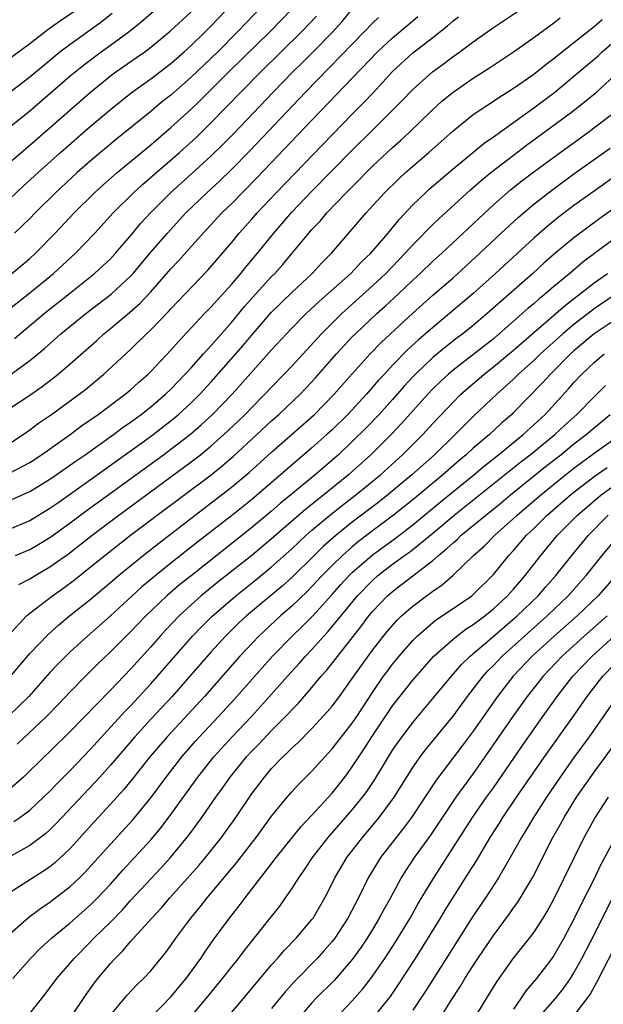
# Model space of a CAD drawing. Units: inches. Extents: x 2619000 to 2622000, y 1482000 to 1485000.
# Drawn here: x 2619398 to 2619456, y 1482704 to 1482802 of the extents above; entities that cross this region are included whole.
import ezdxf

# ---------------------------------------------------------------- set-up
doc = ezdxf.new("R2010")
doc.units = ezdxf.units.IN
doc.header["$MEASUREMENT"] = 0
doc.layers.add('LD26191482_2ft', color=232, linetype='Continuous')

msp = doc.modelspace()

# ---------------------------------------------------------------- linework, layer by layer
at = {"layer": 'LD26191482_2ft'}
for points, elevation in [([(2619423.445, 1482805), (2619419.658, 1482801), (2619417.648, 1482799), (2619415, 1482796.463), (2619413, 1482794.699), (2619412.051, 1482793.949), (2619411, 1482793.071), (2619407.634, 1482790.366), (2619405, 1482788.135), (2619403.709, 1482787), (2619401.546, 1482785), (2619399.546, 1482783), (2619399, 1482782.434), (2619397.482, 1482781)], 9130), ([(2619397, 1482791.508), (2619399, 1482793.119), (2619403, 1482796.594), (2619404.317, 1482797.683), (2619406.091, 1482799), (2619407, 1482799.643), (2619408.853, 1482801), (2619410.043, 1482801.957), (2619413, 1482804.558)], 9124), ([(2619395.802, 1482787), (2619399, 1482789.721), (2619405.017, 1482795), (2619407, 1482796.6), (2619407.538, 1482797), (2619409.584, 1482798.416), (2619410.402, 1482799), (2619411, 1482799.45), (2619412.944, 1482801.056), (2619415, 1482802.977)], 9126), ([(2619397, 1482757.178), (2619399, 1482758.236), (2619400.166, 1482759), (2619403.003, 1482761), (2619404.147, 1482761.853), (2619405.783, 1482763), (2619408.461, 1482765), (2619409, 1482765.454), (2619409.812, 1482766.188), (2619410.746, 1482767), (2619411, 1482767.253), (2619413, 1482769.37), (2619413.758, 1482770.242), (2619416.349, 1482773), (2619417, 1482773.669), (2619417.618, 1482774.382), (2619419, 1482775.899), (2619419.945, 1482777), (2619420.412, 1482777.588), (2619421.609, 1482779), (2619423.208, 1482781), (2619425, 1482783.067), (2619427, 1482785.155), (2619431, 1482789.242), (2619433, 1482791.228), (2619434.907, 1482793.093), (2619435.898, 1482794.102), (2619437, 1482795.264), (2619438.947, 1482797), (2619440.137, 1482797.863), (2619441, 1482798.516), (2619441.679, 1482799), (2619443, 1482799.994), (2619445, 1482801.391), (2619447.399, 1482803)], 9144), ([(2619397, 1482784.356), (2619398.355, 1482785.644), (2619399.82, 1482787), (2619402.064, 1482789), (2619405, 1482791.576), (2619407, 1482793.273), (2619409.075, 1482794.925), (2619411, 1482796.306), (2619413, 1482797.838), (2619414.324, 1482799), (2619415, 1482799.617), (2619416.42, 1482801), (2619417, 1482801.587), (2619418.341, 1482803)], 9128), ([(2619397, 1482798.316), (2619399, 1482799.817), (2619400.796, 1482801.203), (2619401.961, 1482802.039), (2619403.364, 1482803)], 9120), ([(2619397, 1482794.944), (2619399, 1482796.497), (2619400.351, 1482797.649), (2619401.992, 1482799), (2619403, 1482799.761), (2619406.057, 1482801.943), (2619407.18, 1482802.82)], 9122), ([(2619397.209, 1482777), (2619399, 1482778.491), (2619399.559, 1482779), (2619401.531, 1482781), (2619403.405, 1482783), (2619405.425, 1482785), (2619406.251, 1482785.749), (2619407.674, 1482787), (2619411, 1482789.77), (2619413, 1482791.471), (2619415, 1482793.296), (2619415.867, 1482794.133), (2619418.759, 1482797), (2619422.852, 1482801), (2619425, 1482803.225)], 9132), ([(2619397.478, 1482770.522), (2619400.429, 1482773), (2619402.957, 1482775), (2619405.438, 1482777), (2619406.256, 1482777.744), (2619407, 1482778.447), (2619407.52, 1482779), (2619409, 1482780.725), (2619410.027, 1482781.973), (2619410.978, 1482783), (2619412.97, 1482785), (2619415.092, 1482786.908), (2619417, 1482788.657), (2619418.182, 1482789.818), (2619419.167, 1482790.832), (2619423.135, 1482795), (2619425.1, 1482797), (2619426.063, 1482797.937), (2619427.059, 1482798.941), (2619429, 1482800.925), (2619429.985, 1482802.015), (2619431, 1482803.226)], 9136), ([(2619397, 1482773.477), (2619399, 1482775.057), (2619401.358, 1482777), (2619403.535, 1482779), (2619405.462, 1482781), (2619407.288, 1482783), (2619409.299, 1482785), (2619410.186, 1482785.814), (2619413.841, 1482789), (2619415.498, 1482790.502), (2619417, 1482791.975), (2619419.931, 1482795), (2619421.921, 1482797), (2619426.007, 1482801), (2619427.455, 1482802.545)], 9134), ([(2619397, 1482763.59), (2619399, 1482764.92), (2619400.229, 1482765.771), (2619401.358, 1482766.642), (2619401.802, 1482767), (2619403, 1482768.027), (2619405.649, 1482770.351), (2619406.36, 1482771), (2619407, 1482771.516), (2619408.892, 1482773.108), (2619409.949, 1482774.051), (2619411, 1482775.168), (2619413, 1482777.445), (2619413.757, 1482778.243), (2619416.189, 1482781), (2619418.061, 1482783), (2619419, 1482783.913), (2619421.525, 1482786.475), (2619427, 1482792.21), (2619433.52, 1482799), (2619435, 1482800.395), (2619436.412, 1482801.588), (2619437.517, 1482802.483)], 9140), ([(2619397, 1482760.115), (2619398.341, 1482761), (2619399, 1482761.467), (2619399.877, 1482762.123), (2619401.158, 1482763), (2619403.903, 1482765), (2619404.516, 1482765.484), (2619406.364, 1482767), (2619409, 1482769.456), (2619410.57, 1482771), (2619411, 1482771.399), (2619412.778, 1482773.223), (2619413, 1482773.473), (2619416.683, 1482777.317), (2619419, 1482780.039), (2619419.792, 1482781), (2619421, 1482782.348), (2619421.56, 1482783), (2619423.436, 1482785), (2619429, 1482790.764), (2619431, 1482792.813), (2619432.092, 1482793.909), (2619433.062, 1482794.938), (2619435, 1482797.044), (2619437, 1482798.892), (2619439, 1482800.423), (2619440.443, 1482801.557), (2619441, 1482802.055), (2619441.536, 1482802.465)], 9142), ([(2619397, 1482754.455), (2619399, 1482755.348), (2619401, 1482756.564), (2619401.631, 1482757), (2619403.601, 1482758.399), (2619404.48, 1482759), (2619407.293, 1482761), (2619408.268, 1482761.732), (2619409, 1482762.238), (2619410.038, 1482763), (2619411, 1482763.755), (2619412.468, 1482765), (2619413, 1482765.513), (2619414.435, 1482767), (2619415, 1482767.62), (2619416.235, 1482769), (2619416.586, 1482769.414), (2619417, 1482769.84), (2619419, 1482772.125), (2619420.301, 1482773.699), (2619421.463, 1482775), (2619423, 1482776.692), (2619423.306, 1482777), (2619424.105, 1482777.895), (2619425.042, 1482779), (2619426.699, 1482781), (2619427, 1482781.341), (2619427.81, 1482782.19), (2619428.482, 1482783), (2619430.393, 1482785), (2619431.699, 1482786.301), (2619432.367, 1482787), (2619433, 1482787.627), (2619435, 1482789.502), (2619435.797, 1482790.203), (2619436.646, 1482791), (2619438.85, 1482793.15), (2619439.903, 1482794.097), (2619441.007, 1482795), (2619443, 1482796.366), (2619444.602, 1482797.397), (2619447, 1482798.992), (2619449, 1482800.402), (2619450.495, 1482801.505), (2619451, 1482801.86), (2619451.638, 1482802.363)], 9146), ([(2619397, 1482751.606), (2619399, 1482752.466), (2619401, 1482753.676), (2619401.771, 1482754.229), (2619403.274, 1482755.274), (2619410.335, 1482760.335), (2619411.243, 1482761), (2619413.353, 1482762.647), (2619413.767, 1482763), (2619415, 1482764.139), (2619415.874, 1482765), (2619417, 1482766.216), (2619419.46, 1482769), (2619420.171, 1482769.829), (2619421, 1482770.83), (2619423, 1482773.146), (2619425, 1482775.117), (2619427.011, 1482777), (2619427.969, 1482778.031), (2619428.929, 1482779), (2619431, 1482781.377), (2619432.379, 1482783), (2619434.195, 1482785), (2619435.618, 1482786.382), (2619436.297, 1482787), (2619438.6, 1482789), (2619441, 1482791.165), (2619443, 1482792.755), (2619444.338, 1482793.662), (2619445, 1482794.083), (2619445.539, 1482794.46), (2619447, 1482795.382), (2619449, 1482796.791), (2619450.23, 1482797.77), (2619451, 1482798.33), (2619451.366, 1482798.634), (2619453, 1482799.905), (2619454.711, 1482801.289), (2619455, 1482801.501), (2619455.794, 1482802.205)], 9148), ([(2619397.16, 1482767), (2619399, 1482768.353), (2619400.451, 1482769.549), (2619402.097, 1482771), (2619404.572, 1482773), (2619407.064, 1482774.935), (2619409, 1482776.724), (2619409.252, 1482777), (2619410.053, 1482777.947), (2619411, 1482779.096), (2619412.653, 1482781), (2619414.492, 1482783), (2619416.565, 1482785), (2619417.833, 1482786.167), (2619419, 1482787.298), (2619420.83, 1482789.17), (2619426.369, 1482795), (2619432.216, 1482801), (2619433, 1482801.831), (2619433.59, 1482802.41)], 9138), ([(2619397.583, 1482749), (2619399, 1482749.589), (2619399.896, 1482750.104), (2619401, 1482750.775), (2619403, 1482752.227), (2619404.588, 1482753.412), (2619412.282, 1482759), (2619413, 1482759.534), (2619414.949, 1482761.051), (2619416.022, 1482761.978), (2619417.135, 1482763), (2619419.084, 1482765), (2619423, 1482769.402), (2619424.464, 1482771), (2619425, 1482771.566), (2619426.418, 1482773), (2619427.75, 1482774.25), (2619428.614, 1482775), (2619430.847, 1482777), (2619431.894, 1482778.105), (2619432.848, 1482779), (2619434.562, 1482781), (2619435.652, 1482782.348), (2619437, 1482783.789), (2619438.254, 1482785), (2619438.646, 1482785.353), (2619441, 1482787.365), (2619444.087, 1482789.913), (2619445, 1482790.544), (2619449, 1482793.426), (2619451.085, 1482795), (2619453, 1482796.563), (2619455, 1482798.268), (2619455.391, 1482798.609), (2619455.808, 1482799), (2619457, 1482800.03)], 9150), ([(2619397.898, 1482746.102), (2619399, 1482746.664), (2619399.532, 1482747), (2619401, 1482747.855), (2619402.831, 1482749.169), (2619405.192, 1482751), (2619407.853, 1482753), (2619413, 1482756.788), (2619415, 1482758.277), (2619415.924, 1482759), (2619417, 1482759.884), (2619418.267, 1482761), (2619419.672, 1482762.328), (2619420.365, 1482763), (2619421, 1482763.661), (2619422.34, 1482765), (2619423, 1482765.71), (2619424.256, 1482767), (2619425, 1482767.798), (2619427.935, 1482771), (2619429, 1482772.071), (2619429.953, 1482773), (2619433, 1482775.746), (2619434.318, 1482777), (2619436.263, 1482779), (2619437, 1482779.821), (2619439, 1482781.856), (2619439.577, 1482782.423), (2619442.723, 1482785.277), (2619443.791, 1482786.209), (2619444.766, 1482787), (2619447, 1482788.732), (2619448.29, 1482789.71), (2619452.757, 1482793), (2619454.017, 1482793.983), (2619455.228, 1482795), (2619457.408, 1482797)], 9152), ([(2619396.91, 1482741.09), (2619398.686, 1482743), (2619399, 1482743.274), (2619401.239, 1482745), (2619402.274, 1482745.726), (2619403.424, 1482746.576), (2619405, 1482747.821), (2619406.456, 1482749), (2619409.007, 1482751), (2619411.634, 1482753), (2619416.988, 1482757.012), (2619418.097, 1482757.903), (2619419.171, 1482758.829), (2619421.54, 1482761), (2619423, 1482762.364), (2619423.723, 1482763), (2619425.832, 1482765), (2619426.406, 1482765.595), (2619427.367, 1482766.633), (2619429.43, 1482769), (2619431, 1482770.69), (2619431.305, 1482771), (2619433.447, 1482773), (2619434.268, 1482773.732), (2619435.618, 1482775), (2619437, 1482776.332), (2619437.729, 1482777), (2619439, 1482778.206), (2619439.885, 1482779), (2619443, 1482781.93), (2619443.543, 1482782.457), (2619445, 1482783.798), (2619446.715, 1482785.285), (2619447.829, 1482786.17), (2619449, 1482787.064), (2619451, 1482788.548), (2619454.389, 1482791), (2619457.01, 1482793)], 9154), ([(2619397, 1482736.891), (2619399, 1482739.255), (2619400.837, 1482741.163), (2619401.886, 1482742.114), (2619402.952, 1482743), (2619405, 1482744.635), (2619407, 1482746.311), (2619407.797, 1482747), (2619410.265, 1482749), (2619411.791, 1482750.209), (2619415.397, 1482753), (2619417, 1482754.212), (2619419, 1482755.773), (2619420.754, 1482757.246), (2619423, 1482759.267), (2619427, 1482762.76), (2619427.258, 1482763), (2619429.218, 1482765), (2619431, 1482767.035), (2619432.764, 1482769), (2619433.867, 1482770.133), (2619437, 1482773.034), (2619439, 1482774.839), (2619441, 1482776.57), (2619442.279, 1482777.721), (2619443.66, 1482779), (2619445.762, 1482781), (2619447.447, 1482782.553), (2619449, 1482783.853), (2619450.771, 1482785.229), (2619453, 1482786.866), (2619456.576, 1482789.425)], 9156), ([(2619460.375, 1482789), (2619455, 1482785.174), (2619453, 1482783.725), (2619451.446, 1482782.554), (2619450.336, 1482781.664), (2619449, 1482780.505), (2619445.213, 1482777), (2619443.003, 1482775), (2619440.646, 1482773), (2619439, 1482771.641), (2619438.278, 1482771), (2619437.586, 1482770.414), (2619436.54, 1482769.459), (2619435, 1482767.88), (2619434.182, 1482767), (2619433.616, 1482766.384), (2619432.417, 1482765), (2619430.548, 1482763), (2619429, 1482761.482), (2619428.48, 1482761), (2619427, 1482759.679), (2619425.55, 1482758.45), (2619423.891, 1482757), (2619421, 1482754.535), (2619419, 1482752.931), (2619415.66, 1482750.34), (2619413, 1482748.225), (2619411.213, 1482746.787), (2619410.123, 1482745.877), (2619409.153, 1482745), (2619407, 1482742.997), (2619404.717, 1482741), (2619403, 1482739.415), (2619401.789, 1482738.211), (2619401, 1482737.376), (2619398.897, 1482735), (2619397, 1482733.13)], 9158), ([(2619459, 1482784.88), (2619455.55, 1482782.45), (2619453, 1482780.541), (2619451.063, 1482778.937), (2619449.995, 1482778.005), (2619448.909, 1482777), (2619444.4, 1482773), (2619443, 1482771.827), (2619441.971, 1482771), (2619441.413, 1482770.587), (2619440.288, 1482769.712), (2619439, 1482768.636), (2619437.272, 1482767), (2619437, 1482766.714), (2619436.18, 1482765.82), (2619435, 1482764.478), (2619433.661, 1482763), (2619432.357, 1482761.643), (2619431, 1482760.296), (2619429.618, 1482759), (2619427.313, 1482757), (2619424.907, 1482755), (2619423.853, 1482754.147), (2619423, 1482753.4), (2619421, 1482751.73), (2619415.01, 1482746.99), (2619413.9, 1482746.1), (2619412.609, 1482745), (2619410.504, 1482743), (2619409, 1482741.418), (2619407, 1482739.429), (2619405.759, 1482738.241), (2619404.518, 1482737), (2619403, 1482735.461), (2619401.805, 1482734.195), (2619400.645, 1482733), (2619397.741, 1482730.259)], 9160), ([(2619457, 1482780.412), (2619453.889, 1482778.111), (2619452.583, 1482777), (2619451, 1482775.683), (2619450.214, 1482775), (2619449.534, 1482774.466), (2619449, 1482773.99), (2619448.455, 1482773.545), (2619447.863, 1482773), (2619445.592, 1482771), (2619445, 1482770.504), (2619441, 1482767.381), (2619440.55, 1482767), (2619439.742, 1482766.259), (2619439, 1482765.525), (2619438.5, 1482765), (2619435.899, 1482762.102), (2619434.851, 1482761), (2619432.845, 1482759), (2619431, 1482757.335), (2619430.62, 1482757), (2619428.163, 1482755), (2619427.505, 1482754.495), (2619426.398, 1482753.602), (2619423, 1482750.64), (2619421.036, 1482749), (2619417.665, 1482746.335), (2619416.02, 1482745), (2619415, 1482744.092), (2619413.813, 1482743), (2619412.44, 1482741.56), (2619411.93, 1482741), (2619411, 1482739.932), (2619409, 1482737.719), (2619407, 1482735.62), (2619403, 1482731.517), (2619401, 1482729.548), (2619400.418, 1482729), (2619398.367, 1482727), (2619396.583, 1482725.418)], 9162), ([(2619397.414, 1482722.586), (2619398.009, 1482723), (2619399, 1482723.725), (2619400.376, 1482725), (2619401, 1482725.612), (2619401.67, 1482726.33), (2619403, 1482727.661), (2619405, 1482729.748), (2619408.463, 1482733.537), (2619409, 1482734.084), (2619411, 1482736.247), (2619411.676, 1482737), (2619415.161, 1482741), (2619416.062, 1482741.938), (2619417.065, 1482742.935), (2619419.451, 1482745), (2619421.426, 1482746.574), (2619423, 1482747.859), (2619425, 1482749.656), (2619425.684, 1482750.316), (2619426.434, 1482751), (2619427, 1482751.493), (2619428.913, 1482753.087), (2619430.025, 1482753.975), (2619431.365, 1482755), (2619433.797, 1482757), (2619435.999, 1482759), (2619437.991, 1482761), (2619439, 1482762.103), (2619441, 1482764.227), (2619441.784, 1482765), (2619442.424, 1482765.576), (2619444.078, 1482767), (2619445, 1482767.72), (2619447, 1482769.388), (2619449, 1482771.146), (2619452.147, 1482773.852), (2619453.656, 1482775), (2619455, 1482776.058), (2619456.317, 1482777)], 9164), ([(2619457, 1482774.836), (2619455, 1482773.471), (2619453, 1482771.93), (2619451.895, 1482771), (2619449.682, 1482769), (2619449, 1482768.34), (2619447.51, 1482767), (2619447, 1482766.497), (2619445.332, 1482765), (2619443.105, 1482762.895), (2619442.091, 1482761.909), (2619441.204, 1482761), (2619439.149, 1482759), (2619436.917, 1482757), (2619434.517, 1482755), (2619433.668, 1482754.332), (2619431, 1482752.289), (2619429.403, 1482751), (2619428.12, 1482749.88), (2619427.206, 1482749), (2619425, 1482746.82), (2619424.039, 1482745.961), (2619420.506, 1482743), (2619419.727, 1482742.273), (2619418.428, 1482741), (2619417, 1482739.432), (2619414.891, 1482737), (2619413.117, 1482735), (2619411, 1482732.73), (2619409.418, 1482731), (2619407, 1482728.171), (2619405.938, 1482727), (2619401.618, 1482722.382), (2619401, 1482721.772), (2619400.596, 1482721.404), (2619399, 1482720.196), (2619397, 1482719.065)], 9166), ([(2619457, 1482772.328), (2619455, 1482770.994), (2619453, 1482769.303), (2619452.665, 1482769), (2619450.657, 1482767), (2619449.874, 1482766.126), (2619447, 1482763.176), (2619446.817, 1482763), (2619445.839, 1482762.161), (2619444.604, 1482761), (2619443, 1482759.633), (2619442.314, 1482759), (2619441.592, 1482758.408), (2619440.519, 1482757.48), (2619439.989, 1482757), (2619437, 1482754.513), (2619435.105, 1482753), (2619433, 1482751.433), (2619431.623, 1482750.377), (2619431, 1482749.855), (2619430.023, 1482749), (2619429, 1482748.002), (2619428.012, 1482747), (2619427, 1482745.9), (2619426.553, 1482745.447), (2619425, 1482743.964), (2619423.879, 1482743), (2619421.724, 1482741), (2619419.847, 1482739), (2619416.342, 1482735), (2619412.618, 1482731), (2619410.907, 1482729), (2619409.184, 1482726.816), (2619408.286, 1482725.714), (2619407, 1482724.293), (2619405.41, 1482722.59), (2619403, 1482719.913), (2619401.5, 1482718.5), (2619401, 1482718.103), (2619400.355, 1482717.645), (2619398.36, 1482716.36), (2619397, 1482715.513)], 9168), ([(2619397, 1482711.412), (2619398.907, 1482713.093), (2619400.061, 1482713.939), (2619401, 1482714.567), (2619403, 1482716.118), (2619403.943, 1482717), (2619404.477, 1482717.523), (2619407, 1482720.349), (2619409.234, 1482722.766), (2619411, 1482724.943), (2619412.519, 1482727), (2619414.076, 1482729), (2619415.44, 1482730.56), (2619415.838, 1482731), (2619417.733, 1482733), (2619419.296, 1482734.704), (2619423.091, 1482739), (2619425.025, 1482741), (2619426.041, 1482741.959), (2619427.042, 1482742.958), (2619429, 1482745.127), (2619429.878, 1482746.122), (2619430.687, 1482747), (2619431, 1482747.306), (2619432.961, 1482749.039), (2619435.275, 1482750.725), (2619437, 1482752.044), (2619439.714, 1482754.286), (2619443.05, 1482757), (2619444.108, 1482757.892), (2619445.512, 1482759), (2619447.955, 1482761), (2619450.131, 1482763), (2619452.46, 1482765.54), (2619453, 1482766.162), (2619453.789, 1482767), (2619455, 1482768.161), (2619455.994, 1482769)], 9170), ([(2619397.33, 1482707), (2619399.074, 1482709), (2619400.03, 1482709.97), (2619401.153, 1482711), (2619403, 1482712.52), (2619405, 1482714.274), (2619405.73, 1482715), (2619407, 1482716.359), (2619408.232, 1482717.768), (2619411, 1482720.751), (2619412.025, 1482721.975), (2619413, 1482723.277), (2619415.678, 1482727), (2619417.26, 1482729), (2619419.068, 1482731), (2619420.99, 1482733.01), (2619422.803, 1482735), (2619424.567, 1482737), (2619425.727, 1482738.273), (2619426.357, 1482739), (2619427, 1482739.672), (2619428.183, 1482741), (2619428.585, 1482741.415), (2619431.52, 1482745), (2619433, 1482746.521), (2619433.543, 1482747), (2619435, 1482748.125), (2619436.199, 1482749), (2619436.673, 1482749.327), (2619437, 1482749.58), (2619439, 1482751.212), (2619441.126, 1482753), (2619447.721, 1482758.28), (2619448.646, 1482759), (2619451.108, 1482761), (2619452.081, 1482761.918), (2619453.285, 1482763), (2619455, 1482764.756), (2619455.263, 1482765), (2619456.133, 1482765.867)], 9172), ([(2619399, 1482703.542), (2619400.542, 1482705.458), (2619401.686, 1482707), (2619403.388, 1482709), (2619405, 1482710.61), (2619405.371, 1482711), (2619407, 1482712.59), (2619408.187, 1482713.813), (2619409, 1482714.729), (2619411, 1482716.908), (2619412.023, 1482717.977), (2619412.962, 1482719), (2619414.783, 1482721.217), (2619416.08, 1482723), (2619417.46, 1482725), (2619418.11, 1482725.89), (2619418.874, 1482727), (2619420.495, 1482729), (2619421, 1482729.547), (2619421.724, 1482730.276), (2619423, 1482731.616), (2619424.373, 1482733), (2619424.68, 1482733.32), (2619425, 1482733.685), (2619425.651, 1482734.349), (2619427, 1482735.897), (2619427.925, 1482737), (2619428.434, 1482737.566), (2619431.949, 1482742.051), (2619432.65, 1482743), (2619433, 1482743.42), (2619434.509, 1482745), (2619435, 1482745.433), (2619435.896, 1482746.105), (2619437, 1482746.974), (2619439, 1482748.51), (2619439.552, 1482749), (2619440.358, 1482749.642), (2619441, 1482750.262), (2619441.408, 1482750.592), (2619441.821, 1482751), (2619444.242, 1482753), (2619445.774, 1482754.226), (2619446.706, 1482755), (2619450.182, 1482757.818), (2619451.684, 1482759), (2619453, 1482760.066), (2619454.224, 1482761), (2619455, 1482761.682), (2619456.597, 1482763)], 9174), ([(2619402.964, 1482703), (2619404.593, 1482705.407), (2619405.427, 1482706.573), (2619405.763, 1482707), (2619407, 1482708.48), (2619407.467, 1482709), (2619408.246, 1482709.754), (2619409, 1482710.663), (2619411.103, 1482713), (2619412.025, 1482713.975), (2619412.89, 1482715), (2619415.777, 1482718.223), (2619416.421, 1482719), (2619418.01, 1482721), (2619419.443, 1482723), (2619421, 1482725.297), (2619422.278, 1482727), (2619423, 1482727.839), (2619424.115, 1482729), (2619424.578, 1482729.422), (2619425, 1482729.861), (2619425.599, 1482730.401), (2619427, 1482731.829), (2619428.525, 1482733.475), (2619429, 1482734.044), (2619429.721, 1482735), (2619431, 1482736.766), (2619431.915, 1482738.085), (2619433, 1482739.582), (2619434.104, 1482741), (2619434.506, 1482741.494), (2619435.442, 1482742.558), (2619435.9, 1482743), (2619437, 1482743.971), (2619438.371, 1482745), (2619438.744, 1482745.256), (2619439, 1482745.463), (2619439.913, 1482746.087), (2619441, 1482747.032), (2619443.046, 1482749), (2619444.082, 1482749.917), (2619445.133, 1482751), (2619447, 1482752.664), (2619447.354, 1482753), (2619449.702, 1482755), (2619452.15, 1482757), (2619453, 1482757.672), (2619455, 1482759.136), (2619457.613, 1482761)], 9176), ([(2619407, 1482703.378), (2619408.659, 1482705.34), (2619409.629, 1482706.371), (2619410.291, 1482707), (2619411, 1482707.772), (2619412.46, 1482709.539), (2619413, 1482710.276), (2619413.493, 1482711), (2619414.976, 1482713), (2619415.895, 1482714.105), (2619416.588, 1482715), (2619419.501, 1482718.499), (2619421.456, 1482721), (2619423, 1482723.106), (2619424.534, 1482725), (2619425, 1482725.537), (2619425.704, 1482726.296), (2619427, 1482727.585), (2619428.268, 1482729), (2619429, 1482729.792), (2619429.927, 1482731), (2619431, 1482732.359), (2619431.437, 1482733), (2619433, 1482735.379), (2619434.109, 1482737), (2619434.481, 1482737.519), (2619435, 1482738.201), (2619435.653, 1482739), (2619437, 1482740.552), (2619437.441, 1482741), (2619439, 1482742.347), (2619439.365, 1482742.635), (2619441, 1482743.726), (2619442.852, 1482745), (2619443, 1482745.124), (2619445, 1482747.104), (2619446.541, 1482749), (2619447, 1482749.492), (2619448.299, 1482751), (2619449, 1482751.666), (2619450.356, 1482753), (2619452.657, 1482755), (2619453, 1482755.28), (2619455, 1482756.827), (2619456.281, 1482757.719)], 9178), ([(2619409.948, 1482702.052), (2619413, 1482705.194), (2619414.515, 1482707), (2619415.963, 1482709), (2619416.37, 1482709.63), (2619417.2, 1482710.799), (2619418.832, 1482713), (2619419.788, 1482714.212), (2619420.364, 1482715), (2619423.264, 1482718.736), (2619423.45, 1482719), (2619425.918, 1482722.082), (2619427, 1482723.213), (2619429, 1482725.391), (2619430.263, 1482727), (2619431, 1482727.999), (2619431.643, 1482729), (2619432.19, 1482729.81), (2619432.952, 1482731), (2619435, 1482734.058), (2619437, 1482736.625), (2619439.097, 1482739), (2619441, 1482740.703), (2619441.362, 1482741), (2619442.302, 1482741.698), (2619443, 1482742.137), (2619443.48, 1482742.52), (2619444.14, 1482743), (2619445, 1482743.7), (2619446.404, 1482745), (2619447, 1482745.662), (2619447.612, 1482746.388), (2619448.161, 1482747), (2619449.705, 1482749), (2619451.373, 1482751), (2619453.359, 1482753), (2619455.682, 1482755), (2619457, 1482755.952)], 9180), ([(2619413, 1482700.839), (2619416.496, 1482705), (2619418.133, 1482707), (2619419, 1482708.121), (2619419.711, 1482709), (2619420.265, 1482709.735), (2619422.865, 1482713), (2619423.803, 1482714.197), (2619424.371, 1482715), (2619425, 1482715.906), (2619425.684, 1482717), (2619426.237, 1482717.763), (2619427.044, 1482719), (2619428.623, 1482721), (2619431, 1482723.738), (2619432.021, 1482725), (2619432.436, 1482725.564), (2619433.238, 1482726.762), (2619434.583, 1482729), (2619435, 1482729.658), (2619435.544, 1482730.456), (2619435.936, 1482731), (2619437, 1482732.411), (2619439, 1482734.782), (2619440.843, 1482737), (2619441.837, 1482738.163), (2619442.698, 1482739), (2619444.681, 1482740.681), (2619447.376, 1482743), (2619449.452, 1482745), (2619450.167, 1482745.833), (2619451.211, 1482747), (2619452.78, 1482749), (2619454.443, 1482751), (2619456.397, 1482753)], 9182), ([(2619418.491, 1482703), (2619420.208, 1482705), (2619423, 1482708.342), (2619423.582, 1482709), (2619424.229, 1482709.771), (2619425.429, 1482711), (2619427, 1482712.85), (2619427.112, 1482713), (2619428.266, 1482715), (2619429, 1482716.44), (2619429.266, 1482717), (2619430.457, 1482719), (2619432, 1482721), (2619433.375, 1482722.625), (2619433.674, 1482723), (2619435, 1482724.774), (2619435.158, 1482725), (2619437, 1482727.931), (2619437.747, 1482729), (2619438.283, 1482729.717), (2619441, 1482733.039), (2619442.449, 1482735), (2619443.994, 1482737), (2619444.465, 1482737.535), (2619445, 1482738.065), (2619445.886, 1482739), (2619448.086, 1482741), (2619450.34, 1482743), (2619452.425, 1482745), (2619454.202, 1482747), (2619455.802, 1482749), (2619457.259, 1482750.741)], 9184), ([(2619457.147, 1482747), (2619455.396, 1482745), (2619453.313, 1482743), (2619451.042, 1482741), (2619448.866, 1482739), (2619446.968, 1482737), (2619445.401, 1482735), (2619443, 1482731.553), (2619441.913, 1482730.087), (2619439.312, 1482726.688), (2619436.878, 1482723), (2619436.084, 1482721.916), (2619435.35, 1482721), (2619433.815, 1482719), (2619433.497, 1482718.503), (2619432.593, 1482717), (2619431.613, 1482715), (2619430.57, 1482713), (2619429.261, 1482711), (2619429, 1482710.665), (2619428.224, 1482709.776), (2619427.51, 1482709), (2619425.284, 1482706.716), (2619424.337, 1482705.663), (2619423, 1482704.017)], 9186), ([(2619456.303, 1482743), (2619454.017, 1482741), (2619451.824, 1482739), (2619449.936, 1482737), (2619448.35, 1482735), (2619447, 1482733.111), (2619444.17, 1482729), (2619443, 1482727.355), (2619441.99, 1482726.01), (2619441.265, 1482725), (2619438.759, 1482721.241), (2619437.151, 1482719), (2619436.294, 1482717.706), (2619435.858, 1482717), (2619434.778, 1482715), (2619434.136, 1482713.864), (2619433.685, 1482713), (2619433, 1482711.87), (2619432.464, 1482711), (2619431.882, 1482710.118), (2619431, 1482708.887), (2619429.188, 1482706.812), (2619427.392, 1482705), (2619427, 1482704.583), (2619425.621, 1482703)], 9188), ([(2619429.3, 1482703), (2619431, 1482704.789), (2619432.038, 1482705.962), (2619432.855, 1482707), (2619434.232, 1482709), (2619435.311, 1482710.689), (2619436.729, 1482713), (2619437.555, 1482714.445), (2619439.087, 1482717), (2619442.942, 1482723), (2619444.328, 1482725), (2619445, 1482725.943), (2619447.878, 1482730.122), (2619449.902, 1482733), (2619451.332, 1482735), (2619452.899, 1482737), (2619454.79, 1482739), (2619457, 1482740.988)], 9190), ([(2619433.018, 1482702.982), (2619434.781, 1482705.219), (2619435.6, 1482706.4), (2619437.268, 1482709), (2619439.768, 1482713), (2619440.231, 1482713.769), (2619442.547, 1482717.453), (2619443.311, 1482718.689), (2619444.685, 1482721), (2619445.595, 1482722.405), (2619445.953, 1482723), (2619447.301, 1482725), (2619450.062, 1482729), (2619452.941, 1482733.059), (2619454.296, 1482735), (2619455.869, 1482737), (2619457, 1482738.176)], 9192), ([(2619457, 1482734.563), (2619454.5, 1482731), (2619453, 1482728.927), (2619451.635, 1482727), (2619450.267, 1482725), (2619448.971, 1482723), (2619448.252, 1482721.748), (2619447.783, 1482721), (2619446.684, 1482719), (2619445.517, 1482717), (2619444.209, 1482715), (2619443, 1482713.211), (2619441, 1482710.091), (2619438.254, 1482705.746), (2619437, 1482703.842)], 9194), ([(2619439.689, 1482703), (2619440.781, 1482704.781), (2619441.744, 1482706.256), (2619442.186, 1482707), (2619443.472, 1482709), (2619445, 1482711.281), (2619446.587, 1482713.413), (2619447, 1482714.014), (2619447.418, 1482714.582), (2619448.923, 1482717.077), (2619450.911, 1482721), (2619451.663, 1482722.337), (2619452.015, 1482723), (2619453.264, 1482725), (2619455, 1482727.481), (2619457, 1482730.191)], 9196), ([(2619443.071, 1482702.929), (2619444.309, 1482705), (2619445.338, 1482706.662), (2619447, 1482709.006), (2619448.588, 1482711), (2619449, 1482711.555), (2619449.928, 1482713), (2619450.333, 1482713.667), (2619451, 1482714.873), (2619454.026, 1482721), (2619455.077, 1482722.923), (2619456.435, 1482725)], 9198), ([(2619457, 1482720.763), (2619455.67, 1482718.33), (2619455, 1482716.91), (2619453.691, 1482714.31), (2619453, 1482712.876), (2619451.991, 1482711), (2619451, 1482709.279), (2619450.806, 1482709), (2619449.294, 1482707), (2619448.238, 1482705.762), (2619447.733, 1482705), (2619447, 1482703.964)], 9200), ([(2619449.204, 1482702.796), (2619451.157, 1482705), (2619451.975, 1482706.025), (2619452.654, 1482707), (2619453, 1482707.557), (2619453.784, 1482709), (2619454.637, 1482710.636), (2619455.835, 1482713), (2619458.205, 1482717.795)], 9202), ([(2619453, 1482703.287), (2619454.324, 1482705), (2619454.593, 1482705.407), (2619455.297, 1482706.703), (2619457.521, 1482711)], 9204)]:
    msp.add_lwpolyline(points, dxfattribs=dict(at, elevation=elevation))

doc.saveas('drawing.dxf')
